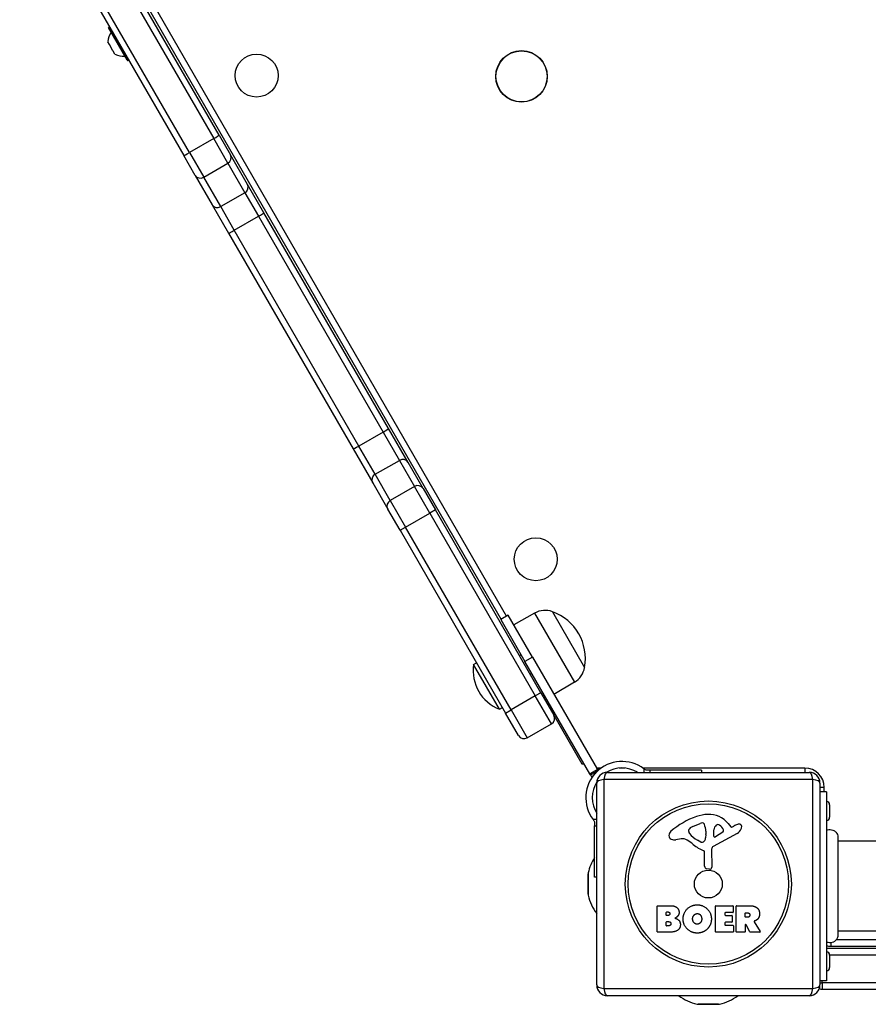
# Model space of a CAD drawing. Units: millimetres. Extents: x -2283 to 3009, y -2272 to 3923.
# Drawn here: x -179 to 216, y -169 to 290 of the extents above; entities that cross this region are included whole.
import ezdxf

# ---------------------------------------------------------------- set-up
doc = ezdxf.new("R2010")
doc.units = ezdxf.units.MM
doc.header["$LTSCALE"] = 35
doc.layers.add('SW_Toestellen', color=2, linetype='Continuous')

msp = doc.modelspace()

# ---------------------------------------------------------------- linework, layer by layer
at = {"layer": 'SW_Toestellen'}
for p, q in [((-85.91, 235.76), (-162.35, 368.16)), ((-164.9, 366.59), (-88.46, 234.18)), ((-164.9, 366.59), (-88.46, 234.18)), ((-178.8, 358.66), (-102.36, 226.26)), ((-99.72, 227.68), (-176.16, 360.09)), ((-99.72, 227.68), (-176.16, 360.09)), ((47.97, 11.87), (-125.6, 312.51)), ((-128.2, 311.01), (45.37, 10.37)), ((-128.69, 270.66), (-137.39, 285.73)), ((-137.32, 286.01), (-136.97, 286.21)), ((-137.32, 286.01), (-128.42, 270.59)), ((-137.05, 277.94), (-137.78, 279.21)), ((-137.05, 277.93), (-137.03, 277.94)), ((-137.05, 277.93), (-137.05, 277.94)), ((-137.05, 277.93), (-137.03, 277.9)), ((-136.98, 277.93), (-137.03, 277.9)), ((-135.42, 275.13), (-136.89, 277.67)), ((-135.24, 274.92), (-135.29, 274.89)), ((-135.29, 274.89), (-135.27, 274.86)), ((-135.27, 274.86), (-135.25, 274.87)), ((-135.27, 274.86), (-135.27, 274.86)), ((-134.54, 273.59), (-135.27, 274.86)), ((-128.42, 270.59), (-128.07, 270.79)), ((-88.46, 234.18), (-99.72, 227.68)), ((-81.85, 222.73), (-88.46, 234.18)), ((-81.85, 222.73), (-88.46, 234.18)), ((-85.91, 235.76), (-80.62, 226.6)), ((-97.07, 217.1), (-102.36, 226.26)), ((-99.72, 227.68), (-93.11, 216.23)), ((-99.72, 227.68), (-93.11, 216.23)), ((-72.7, 212.89), (-80.62, 226.6)), ((-93.11, 216.23), (-81.85, 222.73)), ((-81.85, 222.73), (-73.93, 209.02)), ((-81.85, 222.73), (-73.93, 209.02)), ((-97.07, 217.1), (-89.15, 203.39)), ((-85.19, 202.52), (-93.11, 216.23)), ((-85.19, 202.52), (-93.11, 216.23)), ((-65.08, 199.69), (-72.7, 212.89)), ((-73.93, 209.02), (-85.19, 202.52)), ((-73.93, 209.02), (-67.59, 198.03)), ((-73.93, 209.02), (-67.59, 198.03)), ((-89.15, 203.39), (-81.54, 190.19)), ((-78.85, 191.53), (-85.19, 202.52)), ((-78.85, 191.53), (-85.19, 202.52)), ((-78.85, 191.53), (-67.59, 198.03)), ((-67.59, 198.03), (-9.6, 97.59)), ((-67.59, 198.03), (-9.6, 97.59)), ((-7.1, 99.25), (-65.08, 199.69)), ((-81.54, 190.19), (-23.55, 89.75)), ((-20.86, 91.09), (-78.85, 191.53)), ((-20.86, 91.09), (-78.85, 191.53)), ((-9.6, 97.59), (-20.86, 91.09)), ((-9.6, 97.59), (-1.98, 84.4)), ((-9.6, 97.59), (-1.98, 84.4)), ((2.04, 83.43), (-7.1, 99.25)), ((-23.55, 89.75), (-14.41, 73.93)), ((-13.24, 77.9), (-20.86, 91.09)), ((-13.24, 77.9), (-20.86, 91.09)), ((-13.24, 77.9), (-1.98, 84.4)), ((-1.98, 84.4), (5.04, 72.23)), ((-1.98, 84.4), (5.04, 72.23)), ((9.07, 71.26), (2.04, 83.43)), ((-14.41, 73.93), (-7.39, 61.76)), ((-6.22, 65.73), (-13.24, 77.9)), ((-6.22, 65.73), (-13.24, 77.9)), ((5.04, 72.23), (-6.22, 65.73)), ((12.18, 59.87), (5.04, 72.23)), ((12.18, 59.87), (5.04, 72.23)), ((9.07, 71.26), (14.78, 61.37)), ((-6.22, 65.73), (0.92, 53.37)), ((-6.22, 65.73), (0.92, 53.37)), ((-1.68, 51.87), (-7.39, 61.76)), ((0.92, 53.37), (12.18, 59.87)), ((14.78, 61.37), (12.18, 59.87)), ((12.18, 59.87), (61.34, -25.27)), ((12.18, 59.87), (61.34, -25.27)), ((63.93, -23.77), (14.78, 61.37)), ((-1.68, 51.87), (0.92, 53.37)), ((-1.68, 51.87), (47.48, -33.27)), ((50.08, -31.77), (0.92, 53.37)), ((50.08, -31.77), (0.92, 53.37)), ((69.29, 13.96), (84.29, -12.02)), ((69.29, 13.96), (84.29, -12.02)), ((48.72, 12.31), (45.26, 10.31)), ((45.26, 10.31), (56.51, -9.18)), ((59.97, -7.18), (48.72, 12.31)), ((61, 13.31), (51.28, 7.88)), ((61, 13.31), (79.58, -18.87)), ((53.93, -6.45), (54.68, -6.02)), ((59.97, -7.18), (56.51, -9.18)), ((59.97, -7.18), (90.22, -59.57)), ((32.6, -10.68), (33.98, -9.89)), ((44.6, -31.47), (32.6, -10.68)), ((86.76, -61.57), (56.51, -9.18)), ((58.93, -15.11), (59.68, -14.68)), ((79.58, -18.87), (70.02, -24.57)), ((61.34, -25.27), (50.08, -31.77)), ((63.93, -23.77), (61.34, -25.27)), ((68.84, -38.26), (61.34, -25.27)), ((68.84, -38.26), (61.34, -25.27)), ((63.93, -23.77), (69.93, -34.16)), ((44.6, -31.47), (45.98, -30.67)), ((47.48, -33.27), (50.08, -31.77)), ((50.08, -31.77), (57.58, -44.76)), ((50.08, -31.77), (57.58, -44.76)), ((53.48, -43.66), (47.48, -33.27)), ((69.93, -34.16), (83.02, -56.84)), ((57.58, -44.76), (68.84, -38.26)), ((83.02, -56.84), (84.02, -56.84)), ((90.22, -59.57), (86.76, -61.57)), ((90.22, -59.57), (90.47, -60.01)), ((90.53, -58.84), (90.53, -60.02)), ((92.03, -58.84), (90.53, -58.84)), ((102.95, -58.84), (100.45, -58.84)), ((186.91, -58.84), (111.38, -58.84)), ((111.86, -59.19), (111.86, -60.84)), ((186.91, -58.84), (186.91, -60.84)), ((87.01, -62.01), (86.76, -61.57)), ((87.01, -62.01), (90.47, -60.01)), ((87.01, -62.01), (87.72, -63.23)), ((90.5, -60.05), (90.47, -60.01)), ((94.91, -60.84), (188.91, -60.84)), ((114.8, -59.84), (113.39, -59.84)), ((114.8, -60.84), (114.8, -59.84)), ((138.76, -59.84), (114.8, -59.84)), ((138.76, -59.84), (138.76, -60.84)), ((89.91, -159.84), (89.91, -65.84)), ((190.57, -64.18), (93.26, -64.18)), ((93.26, -64.18), (93.26, -161.49)), ((190.57, -161.49), (190.57, -64.18)), ((193.91, -65.84), (193.91, -159.84)), ((195.91, -67.84), (193.91, -67.84)), ((195.91, -69.84), (195.91, -67.84)), ((196.91, -69.84), (193.91, -69.84)), ((196.91, -69.84), (196.91, -157.84)), ((198.41, -75.94), (198.41, -81.74)), ((89.91, -82.79), (88.26, -82.79)), ((88.91, -84.31), (88.91, -85.73)), ((88.91, -85.73), (89.91, -85.73)), ((88.91, -109.69), (88.91, -85.73)), ((134.64, -86.03), (138.05, -84.6)), ((151.18, -84.73), (152.43, -86.26)), ((152.92, -86.35), (153.86, -85.84)), ((132.82, -88.41), (132.82, -87.64)), ((140.76, -89.74), (140.65, -91.3)), ((140.77, -88.29), (140.77, -89.53)), ((155.29, -89.29), (144.22, -95.35)), ((144.46, -90.5), (144.54, -87.65)), ((148.65, -88.7), (145.18, -90.91)), ((129.33, -91.83), (126.84, -92.22)), ((138.39, -93.32), (136.81, -92.45)), ((881.54, -92.84), (202.28, -92.84)), ((140.14, -104.58), (140.14, -97.84)), ((143.44, -96.68), (143.5, -105.04)), ((85.91, -117.61), (85.91, -108.06)), ((85.96, -107.61), (85.96, -118.07)), ((89.91, -109.69), (88.91, -109.69)), ((142.48, -105.94), (141.19, -105.77)), ((118.1, -135.02), (118.1, -123.14)), ((118.3, -122.94), (124.71, -122.94)), ((145.25, -135.02), (145.25, -123.14)), ((145.45, -122.94), (153.29, -122.94)), ((153.49, -123.14), (153.49, -125.92)), ((154.84, -135.02), (154.84, -123.14)), ((155.04, -122.94), (161.17, -122.94)), ((122.3, -127.31), (122.3, -126.04)), ((122.5, -125.84), (123.09, -125.84)), ((123.16, -127.51), (122.5, -127.51)), ((149.66, -126.32), (149.66, -127.25)), ((153.29, -126.12), (149.86, -126.12)), ((149.86, -127.45), (152.88, -127.45)), ((153.08, -127.65), (153.08, -130.45)), ((159.09, -128.14), (159.09, -126.43)), ((159.29, -126.23), (160.04, -126.23)), ((160.11, -128.34), (159.29, -128.34)), ((122.33, -132.12), (122.33, -130.56)), ((122.53, -130.36), (123.34, -130.36)), ((123.41, -132.32), (122.53, -132.32)), ((149.66, -130.85), (149.66, -131.83)), ((152.88, -130.65), (149.86, -130.65)), ((149.86, -132.03), (153.41, -132.03)), ((153.61, -132.23), (153.61, -135.02)), ((159.09, -131.9), (159.09, -135.02)), ((161.25, -135.12), (159.46, -131.81)), ((163.29, -130.37), (166.04, -134.92)), ((124.02, -135.22), (118.3, -135.22)), ((153.41, -135.22), (145.45, -135.22)), ((158.89, -135.22), (155.04, -135.22)), ((165.87, -135.22), (161.43, -135.22)), ((881.54, -134.84), (202.28, -134.84)), ((198.91, -140.18), (198.91, -141.84)), ((198.91, -141.84), (884.91, -141.84)), ((882.4, -138.84), (201.42, -138.84)), ((886.91, -142.84), (196.91, -142.84)), ((198.41, -145.84), (886.91, -145.84)), ((198.41, -145.84), (886.91, -145.84)), ((198.41, -145.94), (198.41, -151.74)), ((196.91, -157.84), (193.91, -157.84)), ((193.91, -158.84), (194.91, -158.84)), ((193.91, -158.84), (194.91, -158.84)), ((194.91, -158.84), (194.91, -157.84)), ((888.91, -158.84), (194.91, -158.84)), ((888.91, -158.84), (194.91, -158.84)), ((194.91, -158.84), (194.91, -161.84)), ((93.26, -161.49), (190.57, -161.49)), ((188.91, -164.84), (94.91, -164.84)), ((194.91, -161.84), (888.91, -161.84)), ((136.68, -168.78), (147.14, -168.78)), ((146.69, -168.84), (137.14, -168.84))]:
    msp.add_line(p, q, dxfattribs=at)
for centre, radius in [((54.91, 263.16), 12), ((54.91, 263.16), 11.89), ((-68.45, 263.53), 10), ((61.55, 38.36), 10), ((141.91, -112.84), 38.66), ((141.91, -112.84), 37.35), ((141.91, -112.84), 6.5)]:
    msp.add_circle(centre, radius, dxfattribs=at)
for centre, radius, start, end in [((-137.22, 285.83), 0.2, 120, 210), ((-128.8, 278.68), 9, 145.7742, 175.8317), ((-130.5, 281.63), 9, 244.1683, 274.2258), ((-128.52, 270.76), 0.2, 210, 300), ((65.85, 4.62), 9.95, 69.8028, 119.1815), ((61.45, -7.88), 23.2, 349.7274, 70.2726), ((51.58, -13.58), 19.2, 171.3178, 248.6822), ((74.48, -10.33), 9.95, 300.8185, 350.1972), ((67.34, -35.66), 3, 300, 30), ((56.08, -42.16), 3, 210, 300), ((101.7, -72.63), 16.85, 52.9232, 217.0768), ((90.53, -55.84), 3, 254.6572, 270), ((101.7, -72.63), 13.85, 58.3764, 121.8295), ((186.91, -67.84), 9, 0, 90), ((101.7, -72.63), 16.85, 131.6924, 146.1068), ((94.91, -65.84), 5, 90, 180), ((188.91, -65.84), 5, 0, 90), ((101.7, -72.63), 13.85, 148.1705, 211.6236), ((196.91, -75.94), 1.5, 0, 90), ((147.99, -115.3), 35.79, 108.8323, 131.023), ((142.35, -98.78), 18.35, 92.1302, 108.8323), ((142.11, -92.17), 11.73, 39.3689, 92.1302), ((196.91, -81.74), 1.5, 270, 0), ((134.47, -88.13), 1.75, 127.5187, 159.0675), ((136.76, -91.1), 5.5, 112.6753, 127.5187), ((139.08, -87.07), 2.67, 88.8881, 112.6753), ((139.12, -85.44), 1.04, 22.3905, 88.8881), ((131.53, -88.56), 9.24, 1.6935, 22.3905), ((147.48, -87.73), 2.94, 128.9493, 178.2808), ((146.42, -86.42), 1.25, 56.4075, 128.9493), ((144.33, -89.57), 5.03, 22.4006, 56.4075), ((152.73, -86.01), 0.391, 219.3689, 298.7438), ((159.45, -96.04), 11.64, 110.2655, 118.7438), ((156.4, -87.76), 2.81, 96.8811, 110.2655), ((156.2, -86.18), 1.21, 72.7179, 96.8811), ((156.19, -86.23), 1.27, 342.1674, 72.7179), ((150.88, -84.52), 6.85, 337.3888, 342.1674), ((125.29, -90.34), 1.76, 176.8903, 248.9789), ((126.33, -90.4), 2.8, 131.023, 176.8903), ((133.21, -87.64), 0.391, 159.0675, 180), ((134.29, -88.41), 1.47, 180, 217.8686), ((142.53, -82.01), 11.91, 217.8686, 241.2927), ((137.62, -91.08), 3.04, 331.6277, 355.9397), ((137.76, -89.53), 3.01, 355.9397, 0), ((144.93, -90.51), 0.47, 178.2808, 302.4938), ((148.19, -87.98), 0.856, 302.4938, 22.4006), ((153.2, -85.49), 4.33, 298.7438, 337.3888), ((126.18, -88.04), 4.23, 248.9789, 278.9192), ((129.96, -95.87), 4.09, 59.4322, 98.9192), ((122.31, -108.82), 19.13, 48.8223, 59.4322), ((145.86, -81.89), 16.64, 228.8223, 248.834), ((138.78, -92.61), 0.805, 241.2927, 268.1545), ((138.81, -91.73), 1.69, 268.1545, 331.6277), ((144.95, -96.67), 1.51, 118.7438, 180.391), ((108.41, -112.84), 23.05, 147.7823, 166.887), ((139.69, -97.84), 0.452, 0, 68.834), ((141.35, -104.58), 1.2, 180, 262.5394), ((142.59, -105.04), 0.903, 262.5394, 0.391), ((87.91, -108.06), 2, 166.887, 180), ((87.91, -117.61), 2, 180, 193.113), ((108.41, -112.84), 23.05, 193.113, 216.6168), ((118.3, -123.14), 0.2, 90, 180), ((145.45, -123.14), 0.2, 90, 180), ((153.29, -123.14), 0.2, 0, 90), ((155.04, -123.14), 0.2, 90, 180), ((122.5, -126.04), 0.2, 90, 180), ((122.5, -127.31), 0.2, 180, 270), ((149.86, -126.32), 0.2, 90, 180), ((149.86, -127.25), 0.2, 180, 270), ((152.88, -127.65), 0.2, 0, 90), ((153.29, -125.92), 0.2, 270, 0), ((159.29, -126.43), 0.2, 90, 180), ((159.29, -128.14), 0.2, 180, 270), ((122.53, -130.56), 0.2, 90, 180), ((122.53, -132.12), 0.2, 180, 270), ((149.86, -130.85), 0.2, 90, 180), ((149.86, -131.83), 0.2, 180, 270), ((152.88, -130.45), 0.2, 270, 0), ((153.41, -132.23), 0.2, 0, 90), ((159.29, -131.9), 0.2, 28.4065, 180), ((118.3, -135.02), 0.2, 180, 270), ((145.45, -135.02), 0.2, 180, 270), ((153.41, -135.02), 0.2, 270, 0), ((155.04, -135.02), 0.2, 180, 270), ((158.89, -135.02), 0.2, 270, 0), ((161.43, -135.02), 0.2, 208.4065, 270), ((165.87, -135.02), 0.2, 270, 31.1549), ((198.91, -135.84), 6, 250.5288, 270), ((196.91, -145.94), 1.5, 0, 90), ((196.91, -151.74), 1.5, 270, 0), ((94.91, -159.84), 5, 180, 270), ((188.91, -159.84), 5, 270, 0), ((141.91, -146.34), 23.05, 233.3832, 256.887), ((141.91, -146.34), 23.05, 283.113, 306.6168), ((194.91, -158.84), 3, 244.3349, 270), ((137.14, -166.84), 2, 256.887, 270), ((146.69, -166.84), 2, 270, 283.113)]:
    msp.add_arc(centre, radius, start, end, dxfattribs=at)
for centre, major_axis, ratio, start_param, end_param in [((-88.5, 234.26), (2.6, 1.5), 0.0282, 4.712389, 6.283185), ((-99.76, 227.76), (-2.6, -1.5), 0.0282, 0, 1.570796), ((-83.21, 225.1), (2.6, 1.5), 0.909722, 4.712389, 6.283185), ((-94.47, 218.6), (-2.6, -1.5), 0.909722, 0, 1.570796), ((-75.3, 211.39), (2.6, 1.5), 0.909722, 4.712389, 6.283185), ((-86.56, 204.89), (-2.6, -1.5), 0.909722, 0, 1.570796), ((-67.68, 198.19), (2.6, 1.5), 0.063453, 4.712389, 6.283185), ((-78.94, 191.69), (-2.6, -1.5), 0.063453, 0, 1.570796), ((-9.69, 97.75), (2.6, 1.5), 0.063453, 4.712389, 6.283185), ((-20.95, 91.25), (-2.6, -1.5), 0.063453, 0, 1.570796), ((-0.56, 81.93), (2.6, 1.5), 0.951705, 0, 1.570796), ((-11.82, 75.43), (-2.6, -1.5), 0.951705, 4.712389, 6.283185), ((6.47, 69.76), (2.6, 1.5), 0.951705, 0, 1.570796), ((-4.79, 63.26), (-2.6, -1.5), 0.951705, 4.712389, 6.283185), ((94.91, -65.84), (0, 5), 0.350756, 0, 1.233448), ((188.91, -65.84), (0, 5), 0.350756, 5.049737, 6.283185), ((94.91, -65.84), (-5, 0), 0.350756, 5.049737, 6.283185), ((188.91, -65.84), (5, 0), 0.350756, 0, 1.233448), ((94.91, -159.84), (-5, 0), 0.350756, 0, 1.233448), ((188.91, -159.84), (5, 0), 0.350756, 5.049737, 6.283185), ((94.91, -159.84), (0, -5), 0.350756, 5.049737, 6.283185), ((188.91, -159.84), (0, -5), 0.350756, 0, 1.233448)]:
    msp.add_ellipse(centre, major_axis=major_axis, ratio=ratio, start_param=start_param, end_param=end_param, dxfattribs=at)
for points, knots in [([(-137.78, 279.33), (-137.78, 279.33), (-137.78, 279.33), (-137.78, 279.33), (-137.78, 279.32), (-137.78, 279.31), (-137.78, 279.29), (-137.78, 279.25), (-137.78, 279.23), (-137.78, 279.21)], [-0.02308353, -0.02308353, -0.02308353, -0.02308353, -0.01938297, -0.01938297, -0.01553143, -0.01553143, -0.00798064, -0.00798064, 0, 0, 0, 0]), ([(-137.05, 277.94), (-137.03, 277.95), (-137.02, 277.95), (-136.99, 277.94), (-136.98, 277.93), (-136.96, 277.91), (-136.95, 277.9), (-136.94, 277.88)], [-0.02301518, -0.02301518, -0.02301518, -0.02301518, -0.01373789, -0.01373789, -0.0069032, -0.0069032, 0, 0, 0, 0]), ([(-136.94, 277.88), (-136.94, 277.88), (-136.94, 277.88), (-136.93, 277.86), (-136.92, 277.84), (-136.9, 277.79), (-136.9, 277.77), (-136.89, 277.72), (-136.89, 277.69), (-136.89, 277.67)], [-0.02311277, -0.02311277, -0.02311277, -0.02311277, -0.02249363, -0.02249363, -0.01555295, -0.01555295, -0.00799858, -0.00799858, 0, 0, 0, 0]), ([(-135.42, 275.13), (-135.4, 275.11), (-135.38, 275.1), (-135.34, 275.07), (-135.32, 275.05), (-135.29, 275.02), (-135.28, 275), (-135.26, 274.98), (-135.26, 274.98), (-135.26, 274.98)], [-0.02924122, -0.02924122, -0.02924122, -0.02924122, -0.02037606, -0.02037606, -0.0138029, -0.0138029, -0.00684882, -0.00684882, -0.00621736, -0.00621736, -0.00621736, -0.00621736]), ([(-135.26, 274.98), (-135.26, 274.98), (-135.26, 274.98), (-135.25, 274.96), (-135.24, 274.94), (-135.24, 274.91), (-135.24, 274.9), (-135.25, 274.87), (-135.26, 274.87), (-135.27, 274.86)], [-0.02311288, -0.02311288, -0.02311288, -0.02311288, -0.02249655, -0.02249655, -0.01555583, -0.01555583, -0.00800097, -0.00800097, 0, 0, 0, 0]), ([(-134.54, 273.59), (-134.51, 273.57), (-134.49, 273.56), (-134.46, 273.55), (-134.44, 273.54), (-134.43, 273.53), (-134.43, 273.53), (-134.43, 273.53)], [-0.02301518, -0.02301518, -0.02301518, -0.02301518, -0.01373802, -0.01373802, -0.00690319, -0.00690319, 0, 0, 0, 0]), ([(113.39, -59.84), (113.35, -59.84), (113.31, -59.84), (113.07, -59.82), (112.86, -59.78), (112.5, -59.64), (112.31, -59.53), (112.15, -59.41)], [0.9310107, 0.9310107, 0.9310107, 0.9310107, 0.9437638, 0.9437638, 1.0063585, 1.0063585, 1.0642178, 1.0642178, 1.0642178, 1.0642178]), ([(88.48, -83.07), (88.61, -83.23), (88.71, -83.43), (88.85, -83.79), (88.9, -84), (88.91, -84.23), (88.91, -84.27), (88.91, -84.31)], [1.412368, 1.412368, 1.412368, 1.412368, 1.4702273, 1.4702273, 1.532822, 1.532822, 1.5455752, 1.5455752, 1.5455752, 1.5455752]), ([(196.91, -87.84), (197.27, -87.66), (197.67, -87.55), (198.47, -87.45), (198.89, -87.47), (199.69, -87.63), (200.07, -87.78), (200.78, -88.19), (201.1, -88.46), (201.63, -89.08), (201.85, -89.43), (202.15, -90.19), (202.25, -90.59), (202.27, -91.07), (202.28, -91.15), (202.28, -91.22)], [0, 0, 0, 0, 0.1210027, 0.1210027, 0.242587, 0.242587, 0.3645412, 0.3645412, 0.4866322, 0.4866322, 0.6086505, 0.6086505, 0.7305057, 0.7305057, 0.7527747, 0.7527747, 0.7527747, 0.7527747]), ([(202.28, -91.22), (202.28, -91.23), (202.28, -91.23), (202.28, -91.31), (202.28, -91.8), (202.28, -93.52), (202.28, -94.78), (202.28, -97.89), (202.28, -99.78), (202.28, -103.94), (202.28, -106.26), (202.28, -111.04), (202.28, -113.57), (202.28, -117.42), (202.28, -118.81), (202.28, -120.6), (202.28, -121.04), (202.28, -123.8), (202.28, -126.01), (202.28, -129.84), (202.28, -131.53), (202.28, -134.18), (202.28, -135.18), (202.28, -136), (202.28, -136.17), (202.28, -136.34), (202.28, -136.38), (202.28, -136.44), (202.28, -136.44), (202.28, -136.45)], [0, 0, 0, 0, 0.073378, 0.073378, 0.808805, 0.808805, 1.545202, 1.545202, 2.281476, 2.281476, 3.016634, 3.016634, 3.75631, 3.75631, 4.176841, 4.176841, 4.316492, 4.316492, 5.054751, 5.054751, 5.789036, 5.789036, 6.523907, 6.523907, 6.799772, 6.799772, 6.939617, 6.939617, 7.080002, 7.080002, 7.080002, 7.080002]), ([(163.39, -130.08), (163.36, -130.09), (163.34, -130.1), (163.3, -130.14), (163.29, -130.16), (163.27, -130.21), (163.26, -130.23), (163.26, -130.28), (163.26, -130.3), (163.27, -130.34), (163.28, -130.35), (163.29, -130.37)], [0, 0, 0, 0, 0.00781289, 0.00781289, 0.01562578, 0.01562578, 0.02343867, 0.02343867, 0.02938866, 0.02938866, 0.03533865, 0.03533865, 0.03533865, 0.03533865]), ([(202.28, -136.45), (202.28, -136.6), (202.27, -136.74), (202.24, -137.03), (202.21, -137.17), (202.12, -137.57), (202.02, -137.83), (201.72, -138.46), (201.47, -138.81), (200.87, -139.41), (200.52, -139.66), (199.75, -140.02), (199.34, -140.14), (198.5, -140.23), (198.06, -140.2), (197.4, -140.04), (197.15, -139.95), (196.91, -139.84)], [0, 0, 0, 0, 0.0433181, 0.0433181, 0.0860606, 0.0860606, 0.1676979, 0.1676979, 0.2944497, 0.2944497, 0.4211971, 0.4211971, 0.5479448, 0.5479448, 0.6747003, 0.6747003, 0.7532432, 0.7532432, 0.7532432, 0.7532432])]:
    msp.add_open_spline(points, degree=3, knots=knots, dxfattribs=at)
for points, degree in [([(112.15, -59.41), (112.05, -59.33), (111.96, -59.26), (111.86, -59.19)], 3), ([(88.26, -82.79), (88.33, -82.88), (88.41, -82.98), (88.48, -83.07)], 3), ([(124.71, -122.94), (126.16, -122.94), (127.17, -123.72)], 2), ([(127.17, -123.72), (128.26, -124.59), (128.3, -126.01)], 2), ([(130.14, -129.02), (130.18, -126.33), (134.01, -122.52), (136.7, -122.51)], 2), ([(136.7, -122.51), (139.41, -122.5), (143.33, -126.36), (143.33, -129.06)], 2), ([(161.17, -122.94), (163.14, -122.94), (164.31, -123.71)], 2), ([(164.31, -123.71), (165.73, -124.65), (165.77, -126.67)], 2), ([(123.09, -125.84), (123.48, -125.84), (123.99, -126.31), (124.02, -126.67)], 2), ([(124.02, -126.67), (124.03, -127.01), (123.51, -127.51), (123.16, -127.51)], 2), ([(127.75, -127.68), (127.21, -128.39), (126.36, -128.74)], 2), ([(128.3, -126.01), (128.34, -126.92), (127.75, -127.68)], 2), ([(134.59, -129.14), (134.56, -128.15), (135.76, -126.63), (136.72, -126.6)], 2), ([(136.72, -126.6), (137.64, -126.56), (138.25, -127.31)], 2), ([(138.25, -127.31), (138.81, -128.01), (138.83, -128.99)], 2), ([(160.04, -126.23), (161.17, -126.23), (161.23, -127.21)], 2), ([(161.23, -127.21), (161.26, -127.73), (160.59, -128.34), (160.11, -128.34)], 2), ([(165.77, -126.67), (165.8, -128.01), (165.11, -128.9)], 2), ([(123.34, -130.36), (124.46, -130.36), (124.49, -131.3)], 2), ([(124.49, -131.3), (124.51, -131.73), (123.87, -132.32), (123.41, -132.32)], 2), ([(128.89, -131.7), (128.92, -135.22), (124.02, -135.22)], 2), ([(126.36, -128.74), (128.88, -129.42), (128.89, -131.7)], 2), ([(136.63, -135.68), (133.92, -135.63), (130.12, -131.71), (130.14, -129.02)], 2), ([(135.2, -130.8), (134.63, -130.13), (134.59, -129.14)], 2), ([(136.77, -131.51), (135.81, -131.53), (135.2, -130.8)], 2), ([(138.32, -130.71), (137.73, -131.48), (136.77, -131.51)], 2), ([(138.83, -128.99), (138.86, -129.98), (138.32, -130.71)], 2), ([(143.33, -129.06), (143.33, -131.98), (141.34, -133.87)], 2), ([(163.82, -129.9), (163.55, -130.02), (163.39, -130.08)], 2), ([(165.11, -128.9), (164.63, -129.55), (163.82, -129.9)], 2), ([(141.34, -133.87), (139.41, -135.72), (136.63, -135.68)], 2)]:
    msp.add_open_spline(points, degree=degree, dxfattribs=at)

doc.saveas('drawing.dxf')
